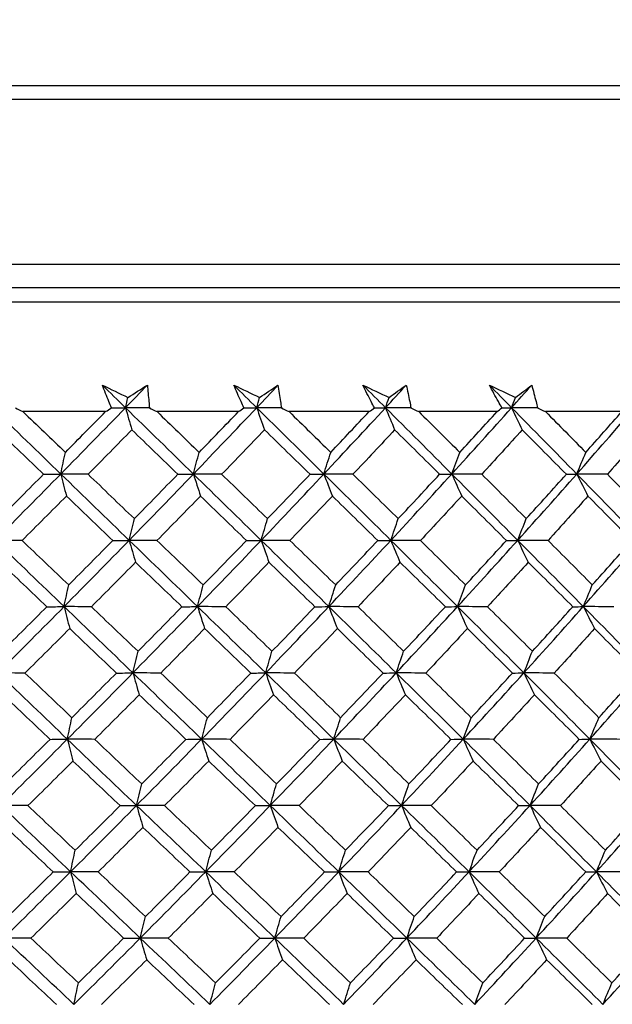
# Model space of a CAD drawing. Units: millimetres. Extents: x 32 to 1156, y 32 to 808.
# Drawn here: x 268 to 274, y 365 to 375 of the extents above; entities that cross this region are included whole.
import ezdxf

# ---------------------------------------------------------------- set-up
doc = ezdxf.new("R2010")
doc.units = ezdxf.units.MM
doc.header["$LTSCALE"] = 4
doc.layers.add('Visible (ISO)', color=7, linetype='Continuous', lineweight=25, true_color=0x00003f)
doc.layers.add('Visible Narrow (ISO)', color=7, linetype='Continuous', lineweight=25, true_color=0x00003f)

msp = doc.modelspace()

# ---------------------------------------------------------------- linework, layer by layer
at = {"layer": 'Visible (ISO)'}
for p, q in [((239.523, 372.593), (286.913, 372.593)), ((269.034, 371.464), (268.183, 371.464)), ((270.402, 371.464), (269.564, 371.464)), ((271.747, 371.464), (270.923, 371.464)), ((273.064, 371.464), (272.258, 371.464)), ((274.349, 371.464), (273.563, 371.464))]:
    msp.add_line(p, q, dxfattribs=at)
msp.add_arc((263.218, 272.755), 104, 78.92891, 101.07109, dxfattribs=at)
for points in [[(269.239, 371.504), (269.16, 371.582), (269.08, 371.659), (269.001, 371.737)], [(269.001, 371.737), (269.088, 371.694), (269.176, 371.652), (269.264, 371.609)], [(269.239, 371.504), (269.314, 371.582), (269.389, 371.659), (269.464, 371.737)], [(269.264, 371.609), (269.331, 371.652), (269.397, 371.694), (269.464, 371.737)], [(270.59, 371.504), (270.511, 371.582), (270.432, 371.659), (270.354, 371.737)], [(270.354, 371.737), (270.442, 371.694), (270.531, 371.652), (270.62, 371.609)], [(270.59, 371.504), (270.663, 371.582), (270.736, 371.659), (270.809, 371.737)], [(270.62, 371.609), (270.683, 371.652), (270.746, 371.694), (270.809, 371.737)], [(271.916, 371.504), (271.838, 371.582), (271.761, 371.659), (271.683, 371.737)], [(271.683, 371.737), (271.772, 371.694), (271.862, 371.652), (271.952, 371.609)], [(271.916, 371.504), (271.987, 371.582), (272.059, 371.659), (272.129, 371.737)], [(271.952, 371.609), (272.011, 371.652), (272.071, 371.694), (272.129, 371.737)], [(273.214, 371.504), (273.138, 371.582), (273.061, 371.659), (272.985, 371.737)], [(272.985, 371.737), (273.075, 371.694), (273.165, 371.652), (273.255, 371.609)], [(273.214, 371.504), (273.283, 371.582), (273.352, 371.659), (273.421, 371.737)], [(273.255, 371.609), (273.311, 371.652), (273.366, 371.694), (273.421, 371.737)], [(269.239, 371.504), (269.247, 371.54), (269.255, 371.575), (269.264, 371.609)], [(270.59, 371.504), (270.6, 371.54), (270.61, 371.575), (270.62, 371.609)], [(271.916, 371.504), (271.928, 371.54), (271.94, 371.575), (271.952, 371.609)], [(273.214, 371.504), (273.228, 371.54), (273.241, 371.575), (273.255, 371.609)], [(268.573, 370.822), (268.338, 371.05), (268.103, 371.277), (267.869, 371.504)], [(268.106, 371.502), (268.132, 371.49), (268.157, 371.477), (268.183, 371.464)], [(268.573, 370.822), (268.796, 371.05), (269.018, 371.277), (269.239, 371.504)], [(269.034, 371.464), (269.054, 371.477), (269.074, 371.49), (269.094, 371.502)], [(269.094, 371.502), (269.142, 371.503), (269.191, 371.504), (269.239, 371.504)], [(269.485, 371.502), (269.403, 371.503), (269.321, 371.504), (269.239, 371.504)], [(269.239, 371.504), (269.261, 371.428), (269.282, 371.352), (269.304, 371.277)], [(269.938, 370.822), (269.705, 371.05), (269.472, 371.277), (269.239, 371.504)], [(269.485, 371.502), (269.511, 371.49), (269.537, 371.477), (269.564, 371.464)], [(269.938, 370.822), (270.157, 371.05), (270.374, 371.277), (270.59, 371.504)], [(270.402, 371.464), (270.421, 371.477), (270.44, 371.49), (270.459, 371.502)], [(270.459, 371.502), (270.503, 371.503), (270.546, 371.504), (270.59, 371.504)], [(270.844, 371.502), (270.759, 371.503), (270.674, 371.504), (270.59, 371.504)], [(270.59, 371.504), (270.616, 371.428), (270.643, 371.352), (270.67, 371.277)], [(271.281, 370.822), (271.051, 371.05), (270.821, 371.277), (270.59, 371.504)], [(270.844, 371.502), (270.87, 371.49), (270.897, 371.477), (270.923, 371.464)], [(271.281, 370.822), (271.495, 371.05), (271.706, 371.277), (271.916, 371.504)], [(271.747, 371.464), (271.765, 371.477), (271.783, 371.49), (271.801, 371.502)], [(271.801, 371.502), (271.839, 371.503), (271.878, 371.504), (271.916, 371.504)], [(272.178, 371.502), (272.09, 371.503), (272.003, 371.504), (271.916, 371.504)], [(271.916, 371.504), (271.947, 371.428), (271.979, 371.352), (272.01, 371.277)], [(272.598, 370.822), (272.371, 371.05), (272.144, 371.277), (271.916, 371.504)], [(272.178, 371.502), (272.204, 371.49), (272.231, 371.477), (272.258, 371.464)], [(272.598, 370.822), (272.806, 371.05), (273.011, 371.277), (273.214, 371.504)], [(273.064, 371.464), (273.081, 371.477), (273.097, 371.49), (273.114, 371.502)], [(273.114, 371.502), (273.147, 371.503), (273.181, 371.504), (273.214, 371.504)], [(273.482, 371.502), (273.393, 371.503), (273.304, 371.504), (273.214, 371.504)], [(273.214, 371.504), (273.25, 371.428), (273.286, 371.352), (273.323, 371.277)], [(273.885, 370.822), (273.662, 371.05), (273.438, 371.277), (273.214, 371.504)], [(273.482, 371.502), (273.509, 371.49), (273.536, 371.477), (273.563, 371.464)], [(273.885, 370.822), (274.085, 371.05), (274.284, 371.277), (274.48, 371.504)], [(268.183, 371.464), (268.329, 371.325), (268.474, 371.185), (268.62, 371.045)], [(268.62, 371.045), (268.758, 371.185), (268.896, 371.325), (269.034, 371.464)], [(269.564, 371.464), (269.708, 371.325), (269.853, 371.185), (269.997, 371.045)], [(269.997, 371.045), (270.133, 371.185), (270.268, 371.325), (270.402, 371.464)], [(270.923, 371.464), (271.066, 371.325), (271.209, 371.185), (271.352, 371.045)], [(271.352, 371.045), (271.484, 371.185), (271.616, 371.325), (271.747, 371.464)], [(272.258, 371.464), (272.399, 371.325), (272.54, 371.185), (272.681, 371.045)], [(272.681, 371.045), (272.809, 371.185), (272.937, 371.325), (273.064, 371.464)], [(273.563, 371.464), (273.702, 371.325), (273.84, 371.185), (273.978, 371.045)], [(273.978, 371.045), (274.102, 371.185), (274.226, 371.325), (274.349, 371.464)], [(268.396, 370.82), (268.237, 370.972), (268.078, 371.125), (267.919, 371.277)], [(269.304, 371.277), (269.155, 371.125), (269.005, 370.972), (268.854, 370.82)], [(269.778, 370.82), (269.62, 370.972), (269.463, 371.125), (269.304, 371.277)], [(270.67, 371.277), (270.523, 371.125), (270.377, 370.972), (270.229, 370.82)], [(271.139, 370.82), (270.983, 370.972), (270.826, 371.125), (270.67, 371.277)], [(272.01, 371.277), (271.868, 371.125), (271.725, 370.972), (271.581, 370.82)], [(272.473, 370.82), (272.319, 370.972), (272.165, 371.125), (272.01, 371.277)], [(273.323, 371.277), (273.185, 371.125), (273.046, 370.972), (272.907, 370.82)], [(273.778, 370.82), (273.626, 370.972), (273.475, 371.125), (273.323, 371.277)], [(274.602, 371.277), (274.469, 371.125), (274.335, 370.972), (274.2, 370.82)], [(268.573, 370.822), (268.588, 370.897), (268.604, 370.971), (268.62, 371.045)], [(269.938, 370.822), (269.958, 370.897), (269.977, 370.971), (269.997, 371.045)], [(271.281, 370.822), (271.305, 370.897), (271.328, 370.971), (271.352, 371.045)], [(272.598, 370.822), (272.626, 370.897), (272.653, 370.971), (272.681, 371.045)], [(273.885, 370.822), (273.916, 370.897), (273.947, 370.971), (273.978, 371.045)], [(267.898, 370.14), (268.124, 370.368), (268.349, 370.595), (268.573, 370.822)], [(267.939, 370.363), (268.092, 370.515), (268.244, 370.668), (268.396, 370.82)], [(268.396, 370.82), (268.455, 370.821), (268.514, 370.822), (268.573, 370.822)], [(268.854, 370.82), (268.76, 370.821), (268.667, 370.822), (268.573, 370.822)], [(268.573, 370.822), (268.592, 370.746), (268.611, 370.671), (268.631, 370.596)], [(269.277, 370.14), (269.042, 370.368), (268.808, 370.595), (268.573, 370.822)], [(268.854, 370.82), (269.013, 370.668), (269.171, 370.515), (269.33, 370.363)], [(269.277, 370.14), (269.499, 370.368), (269.719, 370.595), (269.938, 370.822)], [(269.33, 370.363), (269.48, 370.515), (269.629, 370.668), (269.778, 370.82)], [(269.778, 370.82), (269.831, 370.821), (269.885, 370.822), (269.938, 370.822)], [(270.229, 370.82), (270.132, 370.821), (270.035, 370.822), (269.938, 370.822)], [(269.938, 370.822), (269.962, 370.746), (269.987, 370.671), (270.011, 370.596)], [(270.636, 370.14), (270.404, 370.368), (270.171, 370.595), (269.938, 370.822)], [(270.229, 370.82), (270.387, 370.668), (270.544, 370.515), (270.701, 370.363)], [(270.636, 370.14), (270.853, 370.368), (271.068, 370.595), (271.281, 370.822)], [(270.701, 370.363), (270.847, 370.515), (270.993, 370.668), (271.139, 370.82)], [(271.139, 370.82), (271.186, 370.821), (271.234, 370.822), (271.281, 370.822)], [(271.581, 370.82), (271.481, 370.821), (271.381, 370.822), (271.281, 370.822)], [(271.281, 370.822), (271.31, 370.746), (271.339, 370.671), (271.369, 370.596)], [(271.971, 370.14), (271.742, 370.368), (271.512, 370.595), (271.281, 370.822)], [(271.581, 370.82), (271.737, 370.668), (271.892, 370.515), (272.047, 370.363)], [(271.971, 370.14), (272.182, 370.368), (272.391, 370.595), (272.598, 370.822)], [(272.047, 370.363), (272.19, 370.515), (272.332, 370.668), (272.473, 370.82)], [(272.473, 370.82), (272.515, 370.821), (272.557, 370.822), (272.598, 370.822)], [(272.907, 370.82), (272.804, 370.821), (272.701, 370.822), (272.598, 370.822)], [(272.598, 370.822), (272.632, 370.746), (272.666, 370.671), (272.7, 370.596)], [(273.277, 370.14), (273.052, 370.368), (272.825, 370.595), (272.598, 370.822)], [(272.907, 370.82), (273.06, 370.668), (273.213, 370.515), (273.365, 370.363)], [(273.277, 370.14), (273.482, 370.368), (273.684, 370.595), (273.885, 370.822)], [(273.365, 370.363), (273.503, 370.515), (273.641, 370.668), (273.778, 370.82)], [(273.778, 370.82), (273.813, 370.821), (273.849, 370.822), (273.885, 370.822)], [(274.2, 370.82), (274.095, 370.821), (273.99, 370.822), (273.885, 370.822)], [(273.885, 370.822), (273.923, 370.746), (273.962, 370.671), (274, 370.596)], [(274.551, 370.14), (274.33, 370.368), (274.108, 370.595), (273.885, 370.822)], [(274.2, 370.82), (274.35, 370.668), (274.5, 370.515), (274.65, 370.363)], [(268.631, 370.596), (268.479, 370.443), (268.327, 370.291), (268.174, 370.138)], [(269.108, 370.138), (268.949, 370.291), (268.79, 370.443), (268.631, 370.596)], [(270.011, 370.596), (269.862, 370.443), (269.713, 370.291), (269.563, 370.138)], [(270.484, 370.138), (270.327, 370.291), (270.169, 370.443), (270.011, 370.596)], [(271.369, 370.596), (271.224, 370.443), (271.078, 370.291), (270.932, 370.138)], [(271.836, 370.138), (271.681, 370.291), (271.525, 370.443), (271.369, 370.596)], [(272.7, 370.596), (272.559, 370.443), (272.418, 370.291), (272.276, 370.138)], [(273.161, 370.138), (273.008, 370.291), (272.854, 370.443), (272.7, 370.596)], [(274, 370.596), (273.864, 370.443), (273.727, 370.291), (273.589, 370.138)], [(274.452, 370.138), (274.302, 370.291), (274.152, 370.443), (274, 370.596)], [(269.277, 370.14), (269.294, 370.215), (269.312, 370.289), (269.33, 370.363)], [(270.636, 370.14), (270.658, 370.215), (270.679, 370.289), (270.701, 370.363)], [(271.971, 370.14), (271.996, 370.215), (272.022, 370.289), (272.047, 370.363)], [(273.277, 370.14), (273.306, 370.215), (273.336, 370.289), (273.365, 370.363)], [(268.174, 370.138), (268.082, 370.139), (267.99, 370.14), (267.898, 370.14)], [(268.607, 369.459), (268.37, 369.686), (268.134, 369.913), (267.898, 370.14)], [(268.174, 370.138), (268.334, 369.986), (268.494, 369.833), (268.654, 369.681)], [(268.607, 369.459), (268.832, 369.686), (269.055, 369.913), (269.277, 370.14)], [(268.654, 369.681), (268.806, 369.833), (268.957, 369.986), (269.108, 370.138)], [(269.108, 370.138), (269.165, 370.139), (269.221, 370.14), (269.277, 370.14)], [(269.563, 370.138), (269.468, 370.139), (269.373, 370.14), (269.277, 370.14)], [(269.277, 370.14), (269.299, 370.064), (269.32, 369.989), (269.342, 369.914)], [(269.98, 369.459), (269.746, 369.686), (269.512, 369.913), (269.277, 370.14)], [(269.563, 370.138), (269.722, 369.986), (269.881, 369.833), (270.039, 369.681)], [(269.98, 369.459), (270.201, 369.686), (270.419, 369.913), (270.636, 370.14)], [(270.039, 369.681), (270.188, 369.833), (270.337, 369.986), (270.484, 370.138)], [(270.484, 370.138), (270.535, 370.139), (270.585, 370.14), (270.636, 370.14)], [(270.932, 370.138), (270.833, 370.139), (270.735, 370.14), (270.636, 370.14)], [(270.636, 370.14), (270.663, 370.064), (270.689, 369.989), (270.716, 369.914)], [(271.332, 369.459), (271.101, 369.686), (270.869, 369.913), (270.636, 370.14)], [(270.932, 370.138), (271.089, 369.986), (271.246, 369.833), (271.403, 369.681)], [(271.332, 369.459), (271.547, 369.686), (271.76, 369.913), (271.971, 370.14)], [(271.403, 369.681), (271.548, 369.833), (271.693, 369.986), (271.836, 370.138)], [(271.836, 370.138), (271.881, 370.139), (271.926, 370.14), (271.971, 370.14)], [(272.276, 370.138), (272.174, 370.139), (272.073, 370.14), (271.971, 370.14)], [(271.971, 370.14), (272.002, 370.064), (272.034, 369.989), (272.065, 369.914)], [(272.658, 369.459), (272.429, 369.686), (272.2, 369.913), (271.971, 370.14)], [(272.276, 370.138), (272.431, 369.986), (272.585, 369.833), (272.74, 369.681)], [(272.658, 369.459), (272.866, 369.686), (273.073, 369.913), (273.277, 370.14)], [(272.74, 369.681), (272.881, 369.833), (273.021, 369.986), (273.161, 370.138)], [(273.161, 370.138), (273.2, 370.139), (273.238, 370.14), (273.277, 370.14)], [(273.589, 370.138), (273.485, 370.139), (273.381, 370.14), (273.277, 370.14)], [(273.277, 370.14), (273.313, 370.064), (273.349, 369.989), (273.386, 369.914)], [(273.952, 369.459), (273.728, 369.686), (273.503, 369.913), (273.277, 370.14)], [(273.589, 370.138), (273.742, 369.986), (273.894, 369.833), (274.045, 369.681)], [(273.952, 369.459), (274.154, 369.686), (274.353, 369.913), (274.551, 370.14)], [(274.045, 369.681), (274.182, 369.833), (274.318, 369.986), (274.452, 370.138)], [(268.429, 369.457), (268.269, 369.609), (268.109, 369.762), (267.949, 369.914)], [(269.342, 369.914), (269.192, 369.762), (269.04, 369.609), (268.888, 369.457)], [(269.82, 369.457), (269.661, 369.609), (269.502, 369.762), (269.342, 369.914)], [(270.716, 369.914), (270.569, 369.762), (270.421, 369.609), (270.272, 369.457)], [(271.189, 369.457), (271.031, 369.609), (270.874, 369.762), (270.716, 369.914)], [(272.065, 369.914), (271.922, 369.762), (271.778, 369.609), (271.633, 369.457)], [(272.532, 369.457), (272.377, 369.609), (272.221, 369.762), (272.065, 369.914)], [(273.386, 369.914), (273.247, 369.762), (273.107, 369.609), (272.966, 369.457)], [(273.844, 369.457), (273.692, 369.609), (273.539, 369.762), (273.386, 369.914)], [(268.607, 369.459), (268.622, 369.533), (268.638, 369.607), (268.654, 369.681)], [(269.98, 369.459), (270, 369.533), (270.02, 369.607), (270.039, 369.681)], [(271.332, 369.459), (271.356, 369.533), (271.379, 369.607), (271.403, 369.681)], [(272.658, 369.459), (272.685, 369.533), (272.712, 369.607), (272.74, 369.681)], [(273.952, 369.459), (273.983, 369.533), (274.014, 369.607), (274.045, 369.681)], [(267.928, 368.777), (268.155, 369.004), (268.382, 369.231), (268.607, 369.459)], [(267.968, 368.999), (268.123, 369.151), (268.276, 369.304), (268.429, 369.457)], [(268.429, 369.457), (268.488, 369.457), (268.548, 369.458), (268.607, 369.459)], [(268.888, 369.457), (268.794, 369.457), (268.701, 369.458), (268.607, 369.459)], [(268.607, 369.459), (268.626, 369.383), (268.645, 369.307), (268.665, 369.233)], [(269.315, 368.777), (269.079, 369.004), (268.843, 369.231), (268.607, 369.459)], [(268.888, 369.457), (269.048, 369.304), (269.208, 369.151), (269.368, 368.999)], [(269.315, 368.777), (269.538, 369.004), (269.76, 369.231), (269.98, 369.459)], [(269.368, 368.999), (269.519, 369.151), (269.67, 369.304), (269.82, 369.457)], [(269.82, 369.457), (269.873, 369.457), (269.927, 369.458), (269.98, 369.459)], [(270.272, 369.457), (270.175, 369.457), (270.078, 369.458), (269.98, 369.459)], [(269.98, 369.459), (270.005, 369.383), (270.029, 369.307), (270.053, 369.233)], [(270.683, 368.777), (270.449, 369.004), (270.215, 369.231), (269.98, 369.459)], [(270.272, 369.457), (270.431, 369.304), (270.589, 369.151), (270.747, 368.999)], [(270.683, 368.777), (270.901, 369.004), (271.117, 369.231), (271.332, 369.459)], [(270.747, 368.999), (270.895, 369.151), (271.042, 369.304), (271.189, 369.457)], [(271.189, 369.457), (271.237, 369.457), (271.284, 369.458), (271.332, 369.459)], [(271.633, 369.457), (271.533, 369.457), (271.433, 369.458), (271.332, 369.459)], [(271.332, 369.459), (271.361, 369.383), (271.39, 369.307), (271.42, 369.233)], [(272.026, 368.777), (271.795, 369.004), (271.564, 369.231), (271.332, 369.459)], [(271.633, 369.457), (271.79, 369.304), (271.946, 369.151), (272.102, 368.999)], [(272.026, 368.777), (272.238, 369.004), (272.449, 369.231), (272.658, 369.459)], [(272.102, 368.999), (272.246, 369.151), (272.389, 369.304), (272.532, 369.457)], [(272.532, 369.457), (272.574, 369.457), (272.616, 369.458), (272.658, 369.459)], [(272.966, 369.457), (272.863, 369.457), (272.761, 369.458), (272.658, 369.459)], [(272.658, 369.459), (272.691, 369.383), (272.725, 369.307), (272.759, 369.233)], [(273.341, 368.777), (273.114, 369.004), (272.886, 369.231), (272.658, 369.459)], [(272.966, 369.457), (273.121, 369.304), (273.275, 369.151), (273.428, 368.999)], [(273.341, 368.777), (273.546, 369.004), (273.75, 369.231), (273.952, 369.459)], [(273.428, 368.999), (273.568, 369.151), (273.706, 369.304), (273.844, 369.457)], [(273.844, 369.457), (273.88, 369.457), (273.916, 369.458), (273.952, 369.459)], [(274.268, 369.457), (274.163, 369.457), (274.057, 369.458), (273.952, 369.459)], [(273.952, 369.459), (273.99, 369.383), (274.029, 369.307), (274.068, 369.233)], [(274.622, 368.777), (274.4, 369.004), (274.176, 369.231), (273.952, 369.459)], [(268.665, 369.233), (268.512, 369.08), (268.358, 368.927), (268.204, 368.775)], [(269.146, 368.775), (268.985, 368.927), (268.825, 369.08), (268.665, 369.233)], [(270.053, 369.233), (269.904, 369.08), (269.753, 368.927), (269.602, 368.775)], [(270.53, 368.775), (270.371, 368.927), (270.212, 369.08), (270.053, 369.233)], [(271.42, 369.233), (271.274, 369.08), (271.127, 368.927), (270.979, 368.775)], [(271.891, 368.775), (271.734, 368.927), (271.577, 369.08), (271.42, 369.233)], [(272.759, 369.233), (272.617, 369.08), (272.475, 368.927), (272.331, 368.775)], [(273.223, 368.775), (273.069, 368.927), (272.914, 369.08), (272.759, 369.233)], [(274.068, 369.233), (273.93, 369.08), (273.792, 368.927), (273.653, 368.775)], [(274.523, 368.775), (274.372, 368.927), (274.22, 369.08), (274.068, 369.233)], [(269.315, 368.777), (269.333, 368.851), (269.35, 368.925), (269.368, 368.999)], [(270.683, 368.777), (270.704, 368.851), (270.726, 368.925), (270.747, 368.999)], [(272.026, 368.777), (272.051, 368.851), (272.077, 368.925), (272.102, 368.999)], [(273.341, 368.777), (273.37, 368.851), (273.399, 368.925), (273.428, 368.999)], [(268.204, 368.775), (268.112, 368.775), (268.02, 368.776), (267.928, 368.777)], [(268.64, 368.095), (268.403, 368.322), (268.165, 368.549), (267.928, 368.777)], [(268.204, 368.775), (268.365, 368.622), (268.526, 368.469), (268.687, 368.316)], [(268.64, 368.095), (268.867, 368.322), (269.092, 368.549), (269.315, 368.777)], [(268.687, 368.316), (268.841, 368.469), (268.993, 368.622), (269.146, 368.775)], [(269.146, 368.775), (269.202, 368.775), (269.259, 368.776), (269.315, 368.777)], [(269.602, 368.775), (269.507, 368.775), (269.411, 368.776), (269.315, 368.777)], [(269.315, 368.777), (269.337, 368.701), (269.359, 368.626), (269.38, 368.551)], [(270.023, 368.095), (269.787, 368.322), (269.551, 368.549), (269.315, 368.777)], [(269.602, 368.775), (269.762, 368.622), (269.922, 368.469), (270.082, 368.316)], [(270.023, 368.095), (270.244, 368.322), (270.464, 368.549), (270.683, 368.777)], [(270.082, 368.316), (270.232, 368.469), (270.381, 368.622), (270.53, 368.775)], [(270.53, 368.775), (270.581, 368.775), (270.632, 368.776), (270.683, 368.777)], [(270.979, 368.775), (270.881, 368.775), (270.782, 368.776), (270.683, 368.777)], [(270.683, 368.777), (270.709, 368.701), (270.736, 368.626), (270.763, 368.551)], [(271.383, 368.095), (271.15, 368.322), (270.917, 368.549), (270.683, 368.777)], [(270.979, 368.775), (271.138, 368.622), (271.296, 368.469), (271.454, 368.316)], [(271.383, 368.095), (271.599, 368.322), (271.814, 368.549), (272.026, 368.777)], [(271.454, 368.316), (271.6, 368.469), (271.746, 368.622), (271.891, 368.775)], [(271.891, 368.775), (271.936, 368.775), (271.981, 368.776), (272.026, 368.777)], [(272.331, 368.775), (272.23, 368.775), (272.128, 368.776), (272.026, 368.777)], [(272.026, 368.777), (272.057, 368.701), (272.089, 368.626), (272.12, 368.551)], [(272.717, 368.095), (272.487, 368.322), (272.257, 368.549), (272.026, 368.777)], [(272.331, 368.775), (272.487, 368.622), (272.643, 368.469), (272.799, 368.316)], [(272.717, 368.095), (272.927, 368.322), (273.135, 368.549), (273.341, 368.777)], [(272.799, 368.316), (272.941, 368.469), (273.083, 368.622), (273.223, 368.775)], [(273.223, 368.775), (273.262, 368.775), (273.301, 368.776), (273.341, 368.777)], [(273.653, 368.775), (273.549, 368.775), (273.445, 368.776), (273.341, 368.777)], [(273.341, 368.777), (273.376, 368.701), (273.413, 368.626), (273.449, 368.551)], [(274.019, 368.095), (273.794, 368.322), (273.568, 368.549), (273.341, 368.777)], [(273.653, 368.775), (273.807, 368.622), (273.96, 368.469), (274.113, 368.316)], [(274.019, 368.095), (274.222, 368.322), (274.423, 368.549), (274.622, 368.777)], [(274.113, 368.316), (274.25, 368.469), (274.387, 368.622), (274.523, 368.775)], [(268.462, 368.093), (268.301, 368.246), (268.14, 368.398), (267.978, 368.551)], [(269.38, 368.551), (269.229, 368.398), (269.076, 368.246), (268.923, 368.093)], [(269.861, 368.093), (269.701, 368.246), (269.541, 368.398), (269.38, 368.551)], [(270.763, 368.551), (270.614, 368.398), (270.465, 368.246), (270.315, 368.093)], [(271.239, 368.093), (271.08, 368.246), (270.922, 368.398), (270.763, 368.551)], [(272.12, 368.551), (271.976, 368.398), (271.831, 368.246), (271.685, 368.093)], [(272.59, 368.093), (272.434, 368.246), (272.277, 368.398), (272.12, 368.551)], [(273.449, 368.551), (273.309, 368.398), (273.168, 368.246), (273.026, 368.093)], [(273.911, 368.093), (273.757, 368.246), (273.603, 368.398), (273.449, 368.551)], [(268.64, 368.095), (268.656, 368.169), (268.672, 368.243), (268.687, 368.316)], [(270.023, 368.095), (270.042, 368.169), (270.062, 368.243), (270.082, 368.316)], [(271.383, 368.095), (271.406, 368.169), (271.43, 368.243), (271.454, 368.316)], [(272.717, 368.095), (272.744, 368.169), (272.771, 368.243), (272.799, 368.316)], [(274.019, 368.095), (274.05, 368.169), (274.081, 368.243), (274.113, 368.316)], [(267.957, 367.413), (268.186, 367.64), (268.414, 367.867), (268.64, 368.095)], [(267.998, 367.634), (268.153, 367.787), (268.308, 367.94), (268.462, 368.093)], [(268.462, 368.093), (268.522, 368.094), (268.581, 368.094), (268.64, 368.095)], [(268.923, 368.093), (268.829, 368.094), (268.735, 368.094), (268.64, 368.095)], [(268.64, 368.095), (268.66, 368.019), (268.679, 367.944), (268.698, 367.87)], [(269.353, 367.413), (269.116, 367.64), (268.878, 367.867), (268.64, 368.095)], [(268.923, 368.093), (269.084, 367.94), (269.245, 367.787), (269.406, 367.634)], [(269.353, 367.413), (269.578, 367.64), (269.801, 367.867), (270.023, 368.095)], [(269.406, 367.634), (269.558, 367.787), (269.71, 367.94), (269.861, 368.093)], [(269.861, 368.093), (269.915, 368.094), (269.969, 368.094), (270.023, 368.095)], [(270.315, 368.093), (270.218, 368.094), (270.12, 368.094), (270.023, 368.095)], [(270.023, 368.095), (270.047, 368.019), (270.071, 367.944), (270.096, 367.87)], [(270.729, 367.413), (270.494, 367.64), (270.259, 367.867), (270.023, 368.095)], [(270.315, 368.093), (270.475, 367.94), (270.635, 367.787), (270.794, 367.634)], [(270.729, 367.413), (270.949, 367.64), (271.167, 367.867), (271.383, 368.095)], [(270.794, 367.634), (270.943, 367.787), (271.091, 367.94), (271.239, 368.093)], [(271.239, 368.093), (271.287, 368.094), (271.335, 368.094), (271.383, 368.095)], [(271.685, 368.093), (271.584, 368.094), (271.484, 368.094), (271.383, 368.095)], [(271.383, 368.095), (271.412, 368.019), (271.441, 367.944), (271.47, 367.87)], [(272.081, 367.413), (271.849, 367.64), (271.616, 367.867), (271.383, 368.095)], [(271.685, 368.093), (271.842, 367.94), (272, 367.787), (272.157, 367.634)], [(272.081, 367.413), (272.295, 367.64), (272.507, 367.867), (272.717, 368.095)], [(272.157, 367.634), (272.302, 367.787), (272.447, 367.94), (272.59, 368.093)], [(272.59, 368.093), (272.632, 368.094), (272.674, 368.094), (272.717, 368.095)], [(273.026, 368.093), (272.923, 368.094), (272.82, 368.094), (272.717, 368.095)], [(272.717, 368.095), (272.75, 368.019), (272.784, 367.944), (272.818, 367.87)], [(273.404, 367.413), (273.175, 367.64), (272.946, 367.867), (272.717, 368.095)], [(273.026, 368.093), (273.182, 367.94), (273.337, 367.787), (273.492, 367.634)], [(273.404, 367.413), (273.611, 367.64), (273.816, 367.867), (274.019, 368.095)], [(273.492, 367.634), (273.632, 367.787), (273.772, 367.94), (273.911, 368.093)], [(273.911, 368.093), (273.947, 368.094), (273.983, 368.094), (274.019, 368.095)], [(274.336, 368.093), (274.23, 368.094), (274.125, 368.094), (274.019, 368.095)], [(274.019, 368.095), (274.058, 368.019), (274.096, 367.944), (274.135, 367.87)], [(274.693, 367.413), (274.469, 367.64), (274.245, 367.867), (274.019, 368.095)], [(268.698, 367.87), (268.544, 367.717), (268.39, 367.564), (268.234, 367.411)], [(269.183, 367.411), (269.022, 367.564), (268.86, 367.717), (268.698, 367.87)], [(270.096, 367.87), (269.945, 367.717), (269.793, 367.564), (269.641, 367.411)], [(270.576, 367.411), (270.416, 367.564), (270.256, 367.717), (270.096, 367.87)], [(271.47, 367.87), (271.323, 367.717), (271.175, 367.564), (271.027, 367.411)], [(271.945, 367.411), (271.787, 367.564), (271.629, 367.717), (271.47, 367.87)], [(272.818, 367.87), (272.675, 367.717), (272.531, 367.564), (272.387, 367.411)], [(273.286, 367.411), (273.13, 367.564), (272.974, 367.717), (272.818, 367.87)], [(274.135, 367.87), (273.996, 367.717), (273.857, 367.564), (273.717, 367.411)], [(274.593, 367.411), (274.441, 367.564), (274.288, 367.717), (274.135, 367.87)], [(269.353, 367.413), (269.371, 367.487), (269.388, 367.561), (269.406, 367.634)], [(270.729, 367.413), (270.751, 367.487), (270.772, 367.561), (270.794, 367.634)], [(272.081, 367.413), (272.106, 367.487), (272.132, 367.561), (272.157, 367.634)], [(273.404, 367.413), (273.433, 367.487), (273.462, 367.561), (273.492, 367.634)], [(268.234, 367.411), (268.142, 367.412), (268.049, 367.412), (267.957, 367.413)], [(268.674, 366.731), (268.435, 366.958), (268.196, 367.185), (267.957, 367.413)], [(268.234, 367.411), (268.397, 367.258), (268.559, 367.105), (268.721, 366.952)], [(268.674, 366.731), (268.902, 366.958), (269.128, 367.185), (269.353, 367.413)], [(268.721, 366.952), (268.876, 367.105), (269.03, 367.258), (269.183, 367.411)], [(269.183, 367.411), (269.24, 367.412), (269.296, 367.412), (269.353, 367.413)], [(269.641, 367.411), (269.545, 367.412), (269.449, 367.412), (269.353, 367.413)], [(269.353, 367.413), (269.375, 367.337), (269.397, 367.262), (269.418, 367.188)], [(270.065, 366.731), (269.828, 366.958), (269.591, 367.185), (269.353, 367.413)], [(269.641, 367.411), (269.802, 367.258), (269.963, 367.105), (270.124, 366.952)], [(270.065, 366.731), (270.288, 366.958), (270.51, 367.185), (270.729, 367.413)], [(270.124, 366.952), (270.275, 367.105), (270.426, 367.258), (270.576, 367.411)], [(270.576, 367.411), (270.627, 367.412), (270.678, 367.412), (270.729, 367.413)], [(271.027, 367.411), (270.928, 367.412), (270.828, 367.412), (270.729, 367.413)], [(270.729, 367.413), (270.756, 367.337), (270.782, 367.262), (270.809, 367.188)], [(271.434, 366.731), (271.199, 366.958), (270.965, 367.185), (270.729, 367.413)], [(271.027, 367.411), (271.186, 367.258), (271.346, 367.105), (271.505, 366.952)], [(271.434, 366.731), (271.651, 366.958), (271.867, 367.185), (272.081, 367.413)], [(271.505, 366.952), (271.652, 367.105), (271.799, 367.258), (271.945, 367.411)], [(271.945, 367.411), (271.99, 367.412), (272.036, 367.412), (272.081, 367.413)], [(272.387, 367.411), (272.285, 367.412), (272.183, 367.412), (272.081, 367.413)], [(272.081, 367.413), (272.112, 367.337), (272.144, 367.262), (272.175, 367.188)], [(272.776, 366.731), (272.545, 366.958), (272.313, 367.185), (272.081, 367.413)], [(272.387, 367.411), (272.544, 367.258), (272.701, 367.105), (272.858, 366.952)], [(272.776, 366.731), (272.987, 366.958), (273.196, 367.185), (273.404, 367.413)], [(272.858, 366.952), (273.001, 367.105), (273.144, 367.258), (273.286, 367.411)], [(273.286, 367.411), (273.325, 367.412), (273.364, 367.412), (273.404, 367.413)], [(273.717, 367.411), (273.613, 367.412), (273.508, 367.412), (273.404, 367.413)], [(273.404, 367.413), (273.44, 367.337), (273.476, 367.262), (273.512, 367.188)], [(274.087, 366.731), (273.86, 366.958), (273.632, 367.185), (273.404, 367.413)], [(273.717, 367.411), (273.872, 367.258), (274.026, 367.105), (274.18, 366.952)], [(274.087, 366.731), (274.291, 366.958), (274.493, 367.185), (274.693, 367.413)], [(274.18, 366.952), (274.319, 367.105), (274.456, 367.258), (274.593, 367.411)], [(268.495, 366.729), (268.333, 366.882), (268.17, 367.035), (268.007, 367.188)], [(269.418, 367.188), (269.265, 367.035), (269.112, 366.882), (268.957, 366.729)], [(269.903, 366.729), (269.742, 366.882), (269.58, 367.035), (269.418, 367.188)], [(270.809, 367.188), (270.66, 367.035), (270.509, 366.882), (270.358, 366.729)], [(271.289, 366.729), (271.129, 366.882), (270.969, 367.035), (270.809, 367.188)], [(272.175, 367.188), (272.03, 367.035), (271.883, 366.882), (271.736, 366.729)], [(272.648, 366.729), (272.491, 366.882), (272.333, 367.035), (272.175, 367.188)], [(273.512, 367.188), (273.371, 367.035), (273.229, 366.882), (273.086, 366.729)], [(273.977, 366.729), (273.823, 366.882), (273.668, 367.035), (273.512, 367.188)], [(268.674, 366.731), (268.69, 366.805), (268.705, 366.879), (268.721, 366.952)], [(270.065, 366.731), (270.085, 366.805), (270.104, 366.879), (270.124, 366.952)], [(271.434, 366.731), (271.457, 366.805), (271.481, 366.879), (271.505, 366.952)], [(272.776, 366.731), (272.803, 366.805), (272.83, 366.879), (272.858, 366.952)], [(274.087, 366.731), (274.117, 366.805), (274.149, 366.879), (274.18, 366.952)], [(267.986, 366.049), (268.217, 366.276), (268.446, 366.503), (268.674, 366.731)], [(268.027, 366.27), (268.184, 366.423), (268.34, 366.576), (268.495, 366.729)], [(268.495, 366.729), (268.555, 366.73), (268.615, 366.73), (268.674, 366.731)], [(268.957, 366.729), (268.863, 366.73), (268.769, 366.73), (268.674, 366.731)], [(268.674, 366.731), (268.693, 366.655), (268.713, 366.581), (268.732, 366.507)], [(269.391, 366.049), (269.152, 366.276), (268.913, 366.503), (268.674, 366.731)], [(268.957, 366.729), (269.12, 366.576), (269.282, 366.423), (269.444, 366.27)], [(269.391, 366.049), (269.617, 366.276), (269.842, 366.503), (270.065, 366.731)], [(269.444, 366.27), (269.598, 366.423), (269.751, 366.576), (269.903, 366.729)], [(269.903, 366.729), (269.957, 366.73), (270.011, 366.73), (270.065, 366.731)], [(270.358, 366.729), (270.261, 366.73), (270.163, 366.73), (270.065, 366.731)], [(270.065, 366.731), (270.089, 366.655), (270.114, 366.581), (270.138, 366.507)], [(270.776, 366.049), (270.539, 366.276), (270.302, 366.503), (270.065, 366.731)], [(270.358, 366.729), (270.519, 366.576), (270.68, 366.423), (270.841, 366.27)], [(270.776, 366.049), (270.997, 366.276), (271.216, 366.503), (271.434, 366.731)], [(270.841, 366.27), (270.991, 366.423), (271.14, 366.576), (271.289, 366.729)], [(271.289, 366.729), (271.337, 366.73), (271.386, 366.73), (271.434, 366.731)], [(271.736, 366.729), (271.635, 366.73), (271.535, 366.73), (271.434, 366.731)], [(271.434, 366.731), (271.463, 366.655), (271.492, 366.581), (271.521, 366.507)], [(272.136, 366.049), (271.902, 366.276), (271.668, 366.503), (271.434, 366.731)], [(271.736, 366.729), (271.895, 366.576), (272.054, 366.423), (272.212, 366.27)], [(272.136, 366.049), (272.351, 366.276), (272.564, 366.503), (272.776, 366.731)], [(272.212, 366.27), (272.359, 366.423), (272.504, 366.576), (272.648, 366.729)], [(272.648, 366.729), (272.691, 366.73), (272.733, 366.73), (272.776, 366.731)], [(273.086, 366.729), (272.983, 366.73), (272.879, 366.73), (272.776, 366.731)], [(272.776, 366.731), (272.809, 366.655), (272.843, 366.581), (272.877, 366.507)], [(273.467, 366.049), (273.237, 366.276), (273.007, 366.503), (272.776, 366.731)], [(273.086, 366.729), (273.243, 366.576), (273.399, 366.423), (273.555, 366.27)], [(273.467, 366.049), (273.676, 366.276), (273.882, 366.503), (274.087, 366.731)], [(273.555, 366.27), (273.696, 366.423), (273.837, 366.576), (273.977, 366.729)], [(273.977, 366.729), (274.014, 366.73), (274.05, 366.73), (274.087, 366.731)], [(274.404, 366.729), (274.298, 366.73), (274.192, 366.73), (274.087, 366.731)], [(274.087, 366.731), (274.125, 366.655), (274.163, 366.581), (274.202, 366.507)], [(274.764, 366.049), (274.539, 366.276), (274.313, 366.503), (274.087, 366.731)], [(268.732, 366.507), (268.577, 366.354), (268.421, 366.201), (268.265, 366.048)], [(269.22, 366.048), (269.058, 366.201), (268.895, 366.354), (268.732, 366.507)], [(270.138, 366.507), (269.986, 366.354), (269.833, 366.201), (269.68, 366.048)], [(270.622, 366.048), (270.461, 366.201), (270.299, 366.354), (270.138, 366.507)], [(271.521, 366.507), (271.373, 366.354), (271.224, 366.201), (271.074, 366.048)], [(271.999, 366.048), (271.84, 366.201), (271.681, 366.354), (271.521, 366.507)], [(272.877, 366.507), (272.733, 366.354), (272.588, 366.201), (272.443, 366.048)], [(273.348, 366.048), (273.192, 366.201), (273.035, 366.354), (272.877, 366.507)], [(274.202, 366.507), (274.063, 366.354), (273.922, 366.201), (273.781, 366.048)], [(274.664, 366.048), (274.51, 366.201), (274.356, 366.354), (274.202, 366.507)], [(269.391, 366.049), (269.409, 366.123), (269.426, 366.197), (269.444, 366.27)], [(270.776, 366.049), (270.797, 366.123), (270.819, 366.197), (270.841, 366.27)], [(272.136, 366.049), (272.161, 366.123), (272.187, 366.197), (272.212, 366.27)], [(273.467, 366.049), (273.496, 366.123), (273.525, 366.197), (273.555, 366.27)], [(268.265, 366.048), (268.172, 366.048), (268.079, 366.048), (267.986, 366.049)], [(268.708, 365.367), (268.467, 365.594), (268.227, 365.821), (267.986, 366.049)], [(268.265, 366.048), (268.428, 365.894), (268.591, 365.741), (268.755, 365.588)], [(268.708, 365.367), (268.937, 365.594), (269.165, 365.821), (269.391, 366.049)], [(268.755, 365.588), (268.911, 365.741), (269.066, 365.894), (269.22, 366.048)], [(269.22, 366.048), (269.277, 366.048), (269.334, 366.048), (269.391, 366.049)], [(269.68, 366.048), (269.584, 366.048), (269.487, 366.048), (269.391, 366.049)], [(269.391, 366.049), (269.413, 365.974), (269.435, 365.899), (269.457, 365.825)], [(270.108, 365.367), (269.869, 365.594), (269.63, 365.821), (269.391, 366.049)], [(269.68, 366.048), (269.842, 365.894), (270.004, 365.741), (270.166, 365.588)], [(270.108, 365.367), (270.332, 365.594), (270.555, 365.821), (270.776, 366.049)], [(270.166, 365.588), (270.319, 365.741), (270.471, 365.894), (270.622, 366.048)], [(270.622, 366.048), (270.673, 366.048), (270.725, 366.048), (270.776, 366.049)], [(271.074, 366.048), (270.975, 366.048), (270.875, 366.048), (270.776, 366.049)], [(270.776, 366.049), (270.802, 365.974), (270.829, 365.899), (270.856, 365.825)], [(271.485, 365.367), (271.249, 365.594), (271.013, 365.821), (270.776, 366.049)], [(271.074, 366.048), (271.235, 365.894), (271.395, 365.741), (271.555, 365.588)], [(271.485, 365.367), (271.704, 365.594), (271.921, 365.821), (272.136, 366.049)], [(271.555, 365.588), (271.704, 365.741), (271.852, 365.894), (271.999, 366.048)], [(271.999, 366.048), (272.045, 366.048), (272.09, 366.048), (272.136, 366.049)], [(272.443, 366.048), (272.34, 366.048), (272.238, 366.048), (272.136, 366.049)], [(272.136, 366.049), (272.167, 365.974), (272.199, 365.899), (272.23, 365.825)], [(272.835, 365.367), (272.603, 365.594), (272.37, 365.821), (272.136, 366.049)], [(272.443, 366.048), (272.601, 365.894), (272.759, 365.741), (272.917, 365.588)], [(272.835, 365.367), (273.048, 365.594), (273.258, 365.821), (273.467, 366.049)], [(272.917, 365.588), (273.062, 365.741), (273.205, 365.894), (273.348, 366.048)], [(273.348, 366.048), (273.388, 366.048), (273.427, 366.048), (273.467, 366.049)], [(273.781, 366.048), (273.676, 366.048), (273.572, 366.048), (273.467, 366.049)], [(273.467, 366.049), (273.503, 365.974), (273.539, 365.899), (273.575, 365.825)], [(274.154, 365.367), (273.926, 365.594), (273.697, 365.821), (273.467, 366.049)], [(273.781, 366.048), (273.937, 365.894), (274.092, 365.741), (274.247, 365.588)], [(274.154, 365.367), (274.36, 365.594), (274.563, 365.821), (274.764, 366.049)], [(274.247, 365.588), (274.387, 365.741), (274.526, 365.894), (274.664, 366.048)], [(268.528, 365.366), (268.365, 365.519), (268.201, 365.672), (268.037, 365.825)], [(269.457, 365.825), (269.302, 365.672), (269.147, 365.519), (268.992, 365.366)], [(269.945, 365.366), (269.782, 365.519), (269.619, 365.672), (269.457, 365.825)], [(270.856, 365.825), (270.705, 365.672), (270.554, 365.519), (270.401, 365.366)], [(271.339, 365.366), (271.178, 365.519), (271.017, 365.672), (270.856, 365.825)], [(272.23, 365.825), (272.084, 365.672), (271.936, 365.519), (271.788, 365.366)], [(272.707, 365.366), (272.548, 365.519), (272.389, 365.672), (272.23, 365.825)], [(273.575, 365.825), (273.433, 365.672), (273.29, 365.519), (273.146, 365.366)], [(274.044, 365.366), (273.888, 365.519), (273.732, 365.672), (273.575, 365.825)], [(268.708, 365.367), (268.723, 365.441), (268.739, 365.515), (268.755, 365.588)], [(270.108, 365.367), (270.127, 365.441), (270.147, 365.515), (270.166, 365.588)], [(271.485, 365.367), (271.508, 365.441), (271.532, 365.515), (271.555, 365.588)], [(272.835, 365.367), (272.862, 365.441), (272.889, 365.515), (272.917, 365.588)], [(274.154, 365.367), (274.185, 365.441), (274.216, 365.515), (274.247, 365.588)]]:
    msp.add_open_spline(points, degree=3, dxfattribs=at)
for points, knots in [([(269.094, 371.502), (269.085, 371.524), (269.077, 371.546), (269.045, 371.624), (269.023, 371.68), (269.001, 371.737)], [0.01505269, 0.01505269, 0.01505269, 0.01505269, 0.02427677, 0.02427677, 0.04840275, 0.04840275, 0.04840275, 0.04840275]), ([(269.464, 371.737), (269.469, 371.68), (269.475, 371.624), (269.482, 371.546), (269.483, 371.524), (269.485, 371.502)], [0, 0, 0, 0, 0.02409169, 0.02409169, 0.03335003, 0.03335003, 0.03335003, 0.03335003]), ([(270.459, 371.502), (270.449, 371.524), (270.439, 371.546), (270.404, 371.624), (270.378, 371.68), (270.354, 371.737)], [0.01505269, 0.01505269, 0.01505269, 0.01505269, 0.02427677, 0.02427677, 0.04840275, 0.04840275, 0.04840275, 0.04840275]), ([(270.809, 371.737), (270.818, 371.68), (270.827, 371.624), (270.838, 371.546), (270.841, 371.524), (270.844, 371.502)], [0, 0, 0, 0, 0.02409169, 0.02409169, 0.03335003, 0.03335003, 0.03335003, 0.03335003]), ([(271.801, 371.502), (271.79, 371.524), (271.779, 371.546), (271.739, 371.624), (271.711, 371.68), (271.683, 371.737)], [0.01505269, 0.01505269, 0.01505269, 0.01505269, 0.02427677, 0.02427677, 0.04840275, 0.04840275, 0.04840275, 0.04840275]), ([(272.129, 371.737), (272.142, 371.68), (272.154, 371.624), (272.169, 371.546), (272.174, 371.524), (272.178, 371.502)], [0, 0, 0, 0, 0.02409169, 0.02409169, 0.03335003, 0.03335003, 0.03335003, 0.03335003]), ([(273.114, 371.502), (273.102, 371.524), (273.09, 371.546), (273.046, 371.624), (273.015, 371.68), (272.985, 371.737)], [0.01505269, 0.01505269, 0.01505269, 0.01505269, 0.02427677, 0.02427677, 0.04840275, 0.04840275, 0.04840275, 0.04840275]), ([(273.421, 371.737), (273.436, 371.68), (273.451, 371.624), (273.471, 371.546), (273.477, 371.524), (273.482, 371.502)], [0, 0, 0, 0, 0.02409169, 0.02409169, 0.03335003, 0.03335003, 0.03335003, 0.03335003])]:
    msp.add_open_spline(points, degree=3, knots=knots, dxfattribs=at)
at = {"layer": 'Visible Narrow (ISO)'}
for p, q in [((243.247, 374.819), (283.188, 374.819)), ((283.391, 374.675), (243.045, 374.675)), ((242.066, 372.98), (284.369, 372.98)), ((284.338, 372.738), (242.098, 372.738))]:
    msp.add_line(p, q, dxfattribs=at)

doc.saveas('drawing.dxf')
